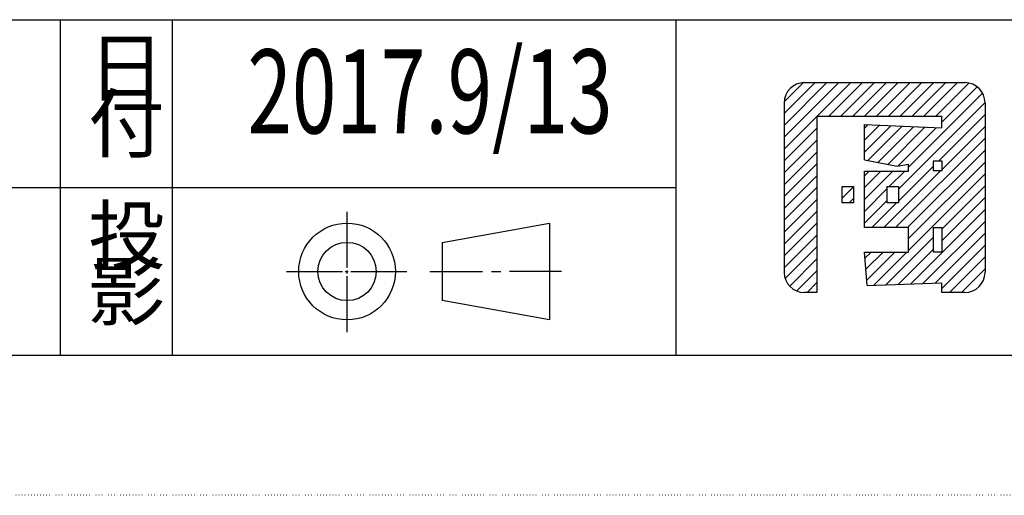
# Model space of a CAD drawing. Extents: x 30756 to 34856, y 2176 to 5046.
# Drawn here: x 34166 to 34518, y 2176 to 2346 of the extents above; entities that cross this region are included whole.
import ezdxf

# ---------------------------------------------------------------- set-up
doc = ezdxf.new("R2010")
doc.units = 0
doc.header["$MEASUREMENT"] = 0
doc.linetypes.add('CENTER2', pattern=[23, 20, -1, 1, -1])
doc.linetypes.add('DOT', pattern=[1, 0, -1])
doc.layers.get('0').update_dxf_attribs({"linetype": 'CONTINUOUS'})
doc.styles.get("Standard").update_dxf_attribs({"font": 'txt.shx', "width": 0.7, "bigfont": 'bigfont.shx'})
doc.styles.add('STYLE1', font='ＭＳ Ｐゴシック')

# ---------------------------------------------------------------- blocks, each defined once
blk = doc.blocks.new('C1')
at = {"color": 4, "linetype": 'DOT'}
blk.add_line((34855.66, 2175.8), (30755.66, 2175.8), dxfattribs=at)
blk = doc.blocks.new('C2')
at = {"color": 7, "linetype": 'Continuous'}
blk.add_line((34780.66, 2225.8), (30830.66, 2225.8), dxfattribs=at)
blk = doc.blocks.new('C3')
at = {"color": 7, "linetype": 'Continuous'}
for p, q in [((33200.66, 2345.8), (34780.66, 2345.8)), ((34180.66, 2345.8), (34180.66, 2225.8)), ((34220.66, 2345.8), (34220.66, 2225.8)), ((34400.66, 2345.8), (34400.66, 2225.8)), ((34030.66, 2285.8), (34400.66, 2285.8))]:
    blk.add_line(p, q, dxfattribs=at)
at = {"color": 7, "linetype": 'Continuous', "style": 'STYLE1'}
for s, p in [('日', (34190.66, 2318.71)), ('付', (34190.66, 2298.71)), ('投', (34190.66, 2258.71)), ('影', (34190.66, 2238.71))]:
    blk.add_text(s, height=20, dxfattribs=at).set_placement(p)
blk = doc.blocks.new('C51')
at = {"color": 4, "linetype": 'Continuous'}
for p, q in [((34439.38, 2312.27), (34450.41, 2323.3)), ((34439.38, 2308.03), (34454.65, 2323.3)), ((34439.38, 2303.78), (34458.9, 2323.3)), ((34439.43, 2316.56), (34446.13, 2323.25)), ((34451.14, 2311.3), (34463.14, 2323.3)), ((34455.38, 2311.3), (34467.38, 2323.3)), ((34459.62, 2311.3), (34471.62, 2323.3)), ((34463.87, 2311.3), (34475.87, 2323.3)), ((34468.11, 2311.3), (34480.11, 2323.3)), ((34472.35, 2311.3), (34484.35, 2323.3)), ((34476.59, 2311.3), (34488.59, 2323.3)), ((34480.84, 2311.3), (34492.84, 2323.3)), ((34485.08, 2311.3), (34497.08, 2323.3)), ((34489.32, 2311.3), (34501.32, 2323.3)), ((34493.57, 2311.3), (34505.41, 2323.14)), ((34483.8, 2293.04), (34510.25, 2319.5)), ((34495.67, 2309.16), (34508.3, 2321.79)), ((34480.23, 2285.23), (34511.13, 2316.14)), ((34494.5, 2295.27), (34511.13, 2311.9)), ((34439.38, 2299.54), (34451.07, 2311.23)), ((34468.04, 2306.99), (34469.31, 2308.25)), ((34439.38, 2295.3), (34451.07, 2306.98)), ((34468.04, 2302.74), (34473.37, 2308.07)), ((34468.04, 2298.5), (34477.43, 2307.89)), ((34469.29, 2295.51), (34481.5, 2307.71)), ((34472.82, 2294.8), (34485.56, 2307.53)), ((34476.35, 2294.08), (34489.62, 2307.35)), ((34479.95, 2293.44), (34493.68, 2307.17)), ((34495.78, 2292.3), (34511.13, 2307.65)), ((34439.38, 2291.06), (34451.07, 2302.74)), ((34479.19, 2271.47), (34511.13, 2303.41)), ((34439.38, 2286.81), (34451.07, 2298.5)), ((34483.43, 2271.47), (34511.13, 2299.17)), ((34439.38, 2282.57), (34451.07, 2294.26)), ((34483.78, 2267.57), (34511.13, 2294.93)), ((34468.04, 2290.01), (34469.7, 2291.68)), ((34468.04, 2285.77), (34473.95, 2291.68)), ((34468.04, 2281.53), (34478.19, 2291.68)), ((34474.95, 2271.47), (34495.36, 2291.87)), ((34476.94, 2286.19), (34482.43, 2291.68)), ((34480.23, 2280.99), (34492.6, 2293.36)), ((34483.78, 2263.33), (34511.13, 2290.68)), ((34439.38, 2278.33), (34451.07, 2290.01)), ((34439.38, 2274.09), (34451.07, 2285.77)), ((34460.04, 2282.02), (34464.1, 2286.07)), ((34468.04, 2277.29), (34476.17, 2285.42)), ((34495.67, 2270.98), (34511.13, 2286.44)), ((34439.38, 2269.84), (34451.07, 2281.53)), ((34462.55, 2280.28), (34464.1, 2281.83)), ((34468.04, 2273.04), (34476.17, 2281.18)), ((34470.7, 2271.47), (34479.52, 2280.28)), ((34495.67, 2266.73), (34511.13, 2282.2)), ((34439.38, 2265.6), (34451.07, 2277.29)), ((34484.49, 2251.31), (34511.13, 2277.95)), ((34488.89, 2251.47), (34511.13, 2273.71)), ((34439.38, 2261.36), (34451.07, 2273.04)), ((34439.38, 2257.12), (34451.07, 2268.8)), ((34475.67, 2250.98), (34492.6, 2267.9)), ((34493.3, 2251.63), (34511.13, 2269.47)), ((34439.77, 2253.26), (34451.07, 2264.56)), ((34468.22, 2260.5), (34470.43, 2262.71)), ((34468.54, 2256.58), (34474.68, 2262.71)), ((34468.86, 2252.65), (34478.92, 2262.71)), ((34471.27, 2250.82), (34483.16, 2262.71)), ((34480.08, 2251.14), (34492.6, 2263.66)), ((34495.67, 2249.76), (34511.13, 2265.23)), ((34441.34, 2250.58), (34451.07, 2260.31)), ((34498.45, 2248.3), (34511.13, 2260.98)), ((34443.83, 2248.84), (34451.07, 2256.07)), ((34502.69, 2248.3), (34511.13, 2256.74)), ((34447.54, 2248.3), (34451.07, 2251.83))]:
    blk.add_line(p, q, dxfattribs=at)
blk = doc.blocks.new('C55')
at = {"color": 7, "linetype": 'Continuous'}
for p, q in [((34446.56, 2323.3), (34503.96, 2323.3)), ((34439.38, 2316.12), (34439.38, 2255.47)), ((34511.13, 2316.12), (34511.13, 2255.47)), ((34451.07, 2311.3), (34451.07, 2248.3)), ((34451.07, 2311.3), (34495.67, 2311.3)), ((34468.04, 2295.76), (34468.04, 2308.31)), ((34468.04, 2308.31), (34495.67, 2307.09)), ((34495.67, 2307.09), (34495.67, 2311.3)), ((34468.04, 2295.76), (34479.71, 2293.4)), ((34495.78, 2295.27), (34492.6, 2295.27)), ((34492.6, 2295.27), (34492.6, 2291.87)), ((34495.78, 2291.87), (34495.78, 2295.27)), ((34468.04, 2271.47), (34468.04, 2291.68)), ((34468.04, 2291.68), (34483.8, 2291.68)), ((34479.71, 2293.4), (34483.8, 2294.1)), ((34483.8, 2291.68), (34483.8, 2294.1)), ((34492.6, 2291.87), (34495.78, 2291.87)), ((34460.04, 2280.28), (34460.04, 2286.19)), ((34460.04, 2286.19), (34464.1, 2286.19)), ((34464.1, 2286.19), (34464.1, 2280.28)), ((34476.17, 2280.28), (34476.17, 2286.19)), ((34476.17, 2286.19), (34480.23, 2286.19)), ((34480.23, 2286.19), (34480.23, 2280.28)), ((34464.1, 2280.28), (34460.04, 2280.28)), ((34480.23, 2280.28), (34476.17, 2280.28)), ((34483.78, 2271.47), (34468.04, 2271.47)), ((34483.78, 2262.71), (34483.78, 2271.47)), ((34492.6, 2271.47), (34492.6, 2262.78)), ((34492.6, 2271.47), (34495.67, 2271.47)), ((34495.67, 2271.47), (34495.67, 2262.78)), ((34468.04, 2262.71), (34483.78, 2262.71)), ((34469.02, 2250.73), (34468.04, 2262.71)), ((34492.6, 2262.78), (34495.67, 2262.78)), ((34469.02, 2250.73), (34495.67, 2251.72)), ((34495.67, 2248.3), (34495.67, 2251.72)), ((34451.07, 2248.3), (34446.56, 2248.3)), ((34503.96, 2248.3), (34495.67, 2248.3))]:
    blk.add_line(p, q, dxfattribs=at)
for centre, start, end in [((34446.56, 2316.12), 90, 180), ((34503.96, 2316.12), 0, 90), ((34446.56, 2255.47), 180, -90), ((34503.96, 2255.47), -90, 0)]:
    blk.add_arc(centre, 7.18, start, end, dxfattribs=at)

msp = doc.modelspace()

# ---------------------------------------------------------------- linework, layer by layer
at = {"color": 3, "linetype": 'CENTER2'}
for p, q in [((34283.15864, 2234.13003), (34283.15864, 2277.46337)), ((34261.49197, 2255.7967), (34304.8253, 2255.7967)), ((34312.7419, 2255.7967), (34331.59975, 2255.7967)), ((34334.72475, 2255.7967), (34338.05808, 2255.7967)), ((34359.82523, 2255.7967), (34341.18308, 2255.7967))]:
    msp.add_line(p, q, dxfattribs=at)
at = {"color": 4, "linetype": 'Continuous'}
for p, q in [((34317.1169, 2266.21358), (34355.45023, 2273.0883)), ((34355.45023, 2273.0883), (34355.45023, 2238.50511)), ((34317.1169, 2266.21358), (34317.1169, 2245.37983)), ((34355.45023, 2238.50511), (34317.1169, 2245.37983))]:
    msp.add_line(p, q, dxfattribs=at)
for radius in [17.29159, 10.41687]:
    msp.add_circle((34283.15864, 2255.7967), radius, dxfattribs=at)

# ---------------------------------------------------------------- block references
for name in ['C1', 'C51']:
    msp.add_blockref(name, (0, 0), dxfattribs=at)
at = {"color": 7, "linetype": 'Continuous'}
for name in ['C2', 'C55']:
    msp.add_blockref(name, (0, 0), dxfattribs=at)
at = {"color": 7, "linetype": 'CENTER2'}
msp.add_blockref('C3', (0, 0), dxfattribs=at)

# ---------------------------------------------------------------- texts
at = {"color": 7, "linetype": 'Continuous', "width": 0.7}
msp.add_text('2017.9/13', height=30, dxfattribs=at).set_placement((34247.53356, 2305.1717))

doc.saveas('drawing.dxf')
